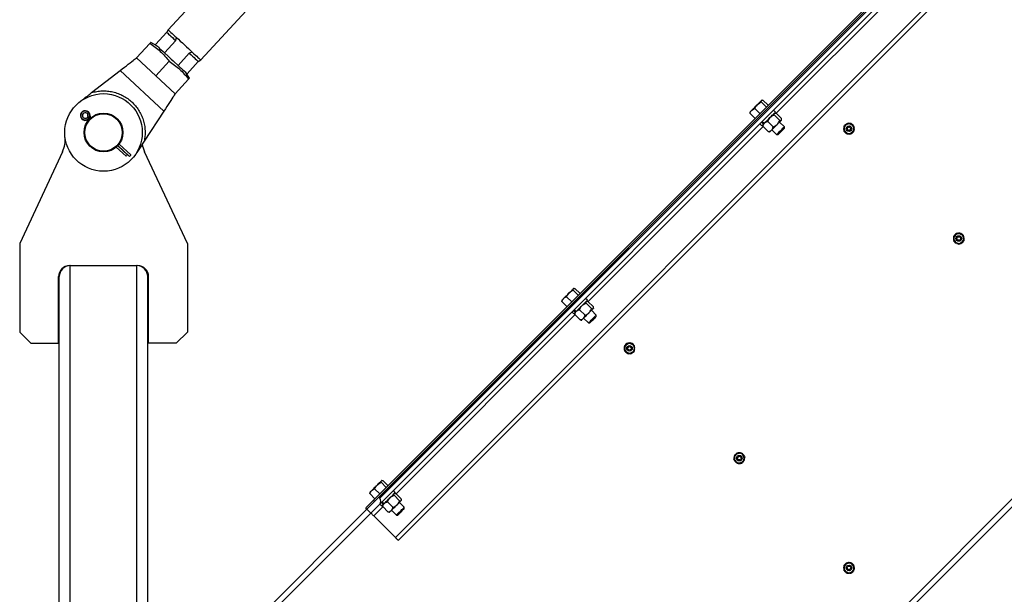
# Model space of a CAD drawing. Units: inches. Extents: x 0 to 1440, y 0 to 708.
# Drawn here: x 649 to 693, y 410 to 436 of the extents above; entities that cross this region are included whole.
import ezdxf

# ---------------------------------------------------------------- set-up
doc = ezdxf.new("R2010")
doc.units = ezdxf.units.IN
doc.header["$LTSCALE"] = 50
doc.header["$MEASUREMENT"] = 0

# ---------------------------------------------------------------- blocks, each defined once
blk = doc.blocks.new('EXTENDED-20')
for p, q in [((4306.942, 451.94), (4293.372, 437.248)), ((4294.841, 435.891), (4308.411, 450.583)), ((4302.64, 416.049), (4329.157, 442.566)), ((4302.693, 415.997), (4329.21, 442.513)), ((4302.87, 416.173), (4329.033, 442.336)), ((4302.914, 415.864), (4329.342, 442.292)), ((4302.914, 416.129), (4329.077, 442.292)), ((4303.621, 414.361), (4330.845, 441.585)), ((4303.754, 414.229), (4330.977, 441.452)), ((4320.799, 433.484), (4328.87, 441.554)), ((4293.309, 437.136), (4292.8, 436.585)), ((4293.372, 437.248), (4293.309, 437.136)), ((4291.946, 435.981), (4292.553, 436.638)), ((4292.858, 436.531), (4292.586, 436.674)), ((4293.205, 436.211), (4293.714, 436.761)), ((4293.714, 436.761), (4293.751, 436.898)), ((4293.391, 436.039), (4293.205, 436.211)), ((4294.329, 436.193), (4293.82, 435.642)), ((4294.462, 436.241), (4294.329, 436.193)), ((4291.946, 435.981), (4292.819, 435.175)), ((4293.425, 435.832), (4292.819, 435.175)), ((4293.82, 435.642), (4293.635, 435.814)), ((4294.225, 435.268), (4294.734, 435.819)), ((4294.734, 435.819), (4294.841, 435.891)), ((4289.922, 434.417), (4291.208, 435.41)), ((4291.208, 435.41), (4293.181, 433.588)), ((4294.331, 435.062), (4294.167, 435.322)), ((4293.691, 434.369), (4292.819, 435.175)), ((4294.298, 435.026), (4293.691, 434.369)), ((4320.358, 433.767), (4320.124, 434)), ((4320.164, 434.077), (4320.149, 434.073)), ((4320.437, 433.846), (4320.203, 434.08)), ((4293.181, 433.588), (4292.293, 432.228)), ((4319.845, 433.254), (4319.612, 433.488)), ((4319.619, 433.542), (4319.615, 433.527)), ((4320.062, 433.471), (4319.828, 433.705)), ((4320.766, 433.539), (4320.678, 433.628)), ((4320.742, 433.499), (4320.724, 433.497)), ((4320.79, 433.493), (4321.036, 433.247)), ((4289.714, 433.204), (4289.684, 433.171)), ((4289.741, 433.156), (4289.757, 433.142)), ((4289.795, 433.224), (4289.755, 433.26)), ((4289.766, 433.272), (4289.805, 433.235)), ((4289.795, 433.224), (4289.799, 433.22)), ((4289.799, 433.22), (4289.811, 433.209)), ((4289.81, 433.231), (4289.805, 433.235)), ((4289.822, 433.22), (4289.81, 433.231)), ((4289.884, 433.28), (4289.868, 433.294)), ((4320.064, 433.013), (4320.152, 432.925)), ((4320.137, 433.087), (4320.226, 432.999)), ((4320.226, 432.999), (4320.152, 432.925)), ((4320.171, 433.121), (4320.26, 433.033)), ((4320.258, 433.031), (4320.226, 432.999)), ((4320.415, 433.118), (4320.661, 432.872)), ((4320.711, 433.413), (4320.957, 433.167)), ((4321.169, 432.876), (4320.953, 433.092)), ((4321.041, 433.181), (4321.042, 433.199)), ((4312.314, 424.999), (4320.208, 432.892)), ((4320.194, 432.967), (4320.193, 432.949)), ((4320.199, 432.901), (4320.445, 432.655)), ((4320.493, 432.649), (4320.511, 432.65)), ((4320.599, 432.739), (4320.816, 432.522)), ((4321.169, 432.811), (4321.169, 432.876)), ((4324.302, 432.808), (4324.326, 432.809)), ((4324.302, 432.773), (4324.326, 432.771)), ((4320.816, 432.522), (4320.881, 432.522)), ((4288.611, 431.754), (4286.678, 427.621)), ((4291.035, 431.962), (4291.475, 431.555)), ((4291.097, 432.021), (4291.533, 431.618)), ((4291.635, 431.545), (4291.107, 432.033)), ((4291.694, 431.608), (4291.162, 432.099)), ((4294.241, 427.621), (4292.308, 431.754)), ((4346.71, 431.376), (4306.959, 391.625)), ((4306.959, 391.271), (4346.887, 431.199)), ((4286.678, 427.621), (4286.678, 423.621)), ((4294.241, 427.621), (4294.241, 423.621)), ((4328.926, 427.649), (4328.915, 427.628)), ((4328.958, 427.634), (4328.949, 427.612)), ((4288.959, 379.659), (4288.959, 426.621)), ((4288.959, 426.621), (4291.959, 426.621)), ((4291.959, 399.747), (4291.959, 426.621)), ((4288.428, 423.121), (4288.428, 426.121)), ((4288.459, 379.659), (4288.459, 426.121)), ((4292.459, 405.659), (4292.459, 426.121)), ((4292.491, 423.121), (4292.491, 426.121)), ((4311.872, 425.281), (4311.639, 425.515)), ((4311.679, 425.592), (4311.664, 425.588)), ((4311.952, 425.361), (4311.718, 425.594)), ((4311.36, 424.769), (4311.126, 425.003)), ((4311.133, 425.057), (4311.129, 425.042)), ((4311.577, 424.986), (4311.343, 425.219)), ((4312.281, 425.054), (4312.193, 425.143)), ((4312.257, 425.013), (4312.239, 425.012)), ((4312.305, 425.007), (4312.551, 424.761)), ((4311.652, 424.602), (4311.74, 424.513)), ((4311.686, 424.636), (4311.774, 424.547)), ((4311.93, 424.632), (4312.176, 424.386)), ((4312.226, 424.928), (4312.472, 424.682)), ((4312.684, 424.39), (4312.467, 424.607)), ((4312.556, 424.695), (4312.557, 424.713)), ((4303.652, 416.336), (4311.722, 424.407)), ((4311.578, 424.528), (4311.667, 424.44)), ((4311.74, 424.513), (4311.667, 424.44)), ((4311.709, 424.482), (4311.707, 424.464)), ((4311.713, 424.416), (4311.96, 424.17)), ((4311.772, 424.545), (4311.74, 424.513)), ((4312.008, 424.164), (4312.025, 424.165)), ((4312.114, 424.253), (4312.331, 424.037)), ((4312.684, 424.325), (4312.684, 424.39)), ((4312.331, 424.037), (4312.395, 424.037)), ((4286.678, 423.621), (4287.178, 423.121)), ((4293.741, 423.121), (4294.241, 423.621)), ((4287.178, 423.121), (4288.428, 423.121)), ((4293.741, 423.121), (4292.491, 423.121)), ((4314.402, 422.908), (4314.426, 422.91)), ((4314.402, 422.874), (4314.426, 422.872)), ((4318.962, 417.804), (4318.943, 417.789)), ((4318.985, 417.779), (4318.969, 417.761)), ((4303.21, 416.619), (4302.977, 416.853)), ((4303.017, 416.93), (4303.002, 416.925)), ((4303.29, 416.699), (4303.056, 416.932)), ((4302.698, 416.107), (4302.464, 416.341)), ((4302.471, 416.395), (4302.467, 416.38)), ((4302.915, 416.324), (4302.681, 416.557)), ((4302.914, 416.129), (4302.87, 416.173)), ((4303.619, 416.392), (4303.531, 416.481)), ((4303.564, 416.266), (4303.81, 416.02)), ((4303.595, 416.351), (4303.577, 416.35)), ((4303.643, 416.345), (4303.889, 416.099)), ((4302.34, 415.643), (4302.287, 415.696)), ((4302.516, 415.466), (4302.914, 415.864)), ((4302.64, 416.049), (4302.693, 415.997)), ((4302.649, 415.334), (4303.06, 415.745)), ((4302.916, 415.866), (4303.005, 415.778)), ((4302.99, 415.94), (4303.078, 415.851)), ((4303.024, 415.974), (4303.112, 415.885)), ((4303.047, 415.82), (4303.045, 415.802)), ((4303.051, 415.754), (4303.297, 415.508)), ((4303.11, 415.883), (4303.078, 415.851)), ((4303.268, 415.97), (4303.514, 415.724)), ((4304.022, 415.728), (4303.805, 415.945)), ((4303.894, 416.033), (4303.895, 416.051)), ((4304.022, 415.663), (4304.022, 415.728)), ((4302.34, 415.643), (4292.533, 405.836)), ((4302.516, 415.466), (4292.886, 405.836)), ((4302.516, 415.466), (4302.34, 415.643)), ((4303.621, 414.361), (4302.649, 415.334)), ((4303.345, 415.502), (4303.363, 415.503)), ((4303.441, 415.581), (4303.363, 415.503)), ((4303.452, 415.591), (4303.669, 415.375)), ((4303.669, 415.375), (4303.733, 415.375)), ((4303.733, 415.375), (4303.776, 415.417)), ((4324.302, 413.009), (4324.326, 413.01)), ((4324.302, 412.974), (4324.326, 412.972))]:
    blk.add_line(p, q)
at = {"flags": 128}
for points in [[(4293.309, 437.136), (4293.314, 437.13), (4293.331, 437.115), (4293.358, 437.09), (4293.396, 437.055), (4293.444, 437.011), (4293.5, 436.959), (4293.565, 436.899), (4293.636, 436.833), (4293.714, 436.761)], [(4293.372, 437.248), (4293.377, 437.243), (4293.392, 437.229), (4293.418, 437.205), (4293.453, 437.173), (4293.497, 437.132), (4293.549, 437.084), (4293.61, 437.028), (4293.677, 436.966), (4293.751, 436.898)], [(4292.8, 436.585), (4292.806, 436.579), (4292.822, 436.564), (4292.85, 436.539), (4292.887, 436.504), (4292.935, 436.46), (4292.991, 436.408), (4293.056, 436.349), (4293.127, 436.282), (4293.205, 436.211)], [(4293.751, 436.898), (4293.834, 436.82), (4293.923, 436.739), (4294.014, 436.655), (4294.106, 436.569), (4294.199, 436.484), (4294.29, 436.4), (4294.378, 436.318), (4294.462, 436.241)], [(4294.329, 436.193), (4294.407, 436.122), (4294.478, 436.055), (4294.543, 435.996), (4294.599, 435.944), (4294.647, 435.9), (4294.685, 435.865), (4294.712, 435.84), (4294.729, 435.824), (4294.734, 435.819)], [(4294.462, 436.241), (4294.535, 436.173), (4294.603, 436.111), (4294.663, 436.055), (4294.716, 436.006), (4294.76, 435.965), (4294.795, 435.933), (4294.82, 435.91), (4294.836, 435.896), (4294.841, 435.891)], [(4291.208, 435.41), (4291.304, 435.485), (4291.399, 435.558), (4291.49, 435.629), (4291.577, 435.696), (4291.657, 435.758), (4291.73, 435.814), (4291.794, 435.863), (4291.847, 435.904), (4291.89, 435.937), (4291.921, 435.961), (4291.94, 435.976), (4291.946, 435.981)], [(4293.391, 436.039), (4293.431, 436.002), (4293.513, 435.926), (4293.595, 435.851), (4293.635, 435.814)], [(4293.82, 435.642), (4293.898, 435.571), (4293.97, 435.504), (4294.034, 435.445), (4294.091, 435.393), (4294.138, 435.349), (4294.176, 435.314), (4294.203, 435.289), (4294.22, 435.273), (4294.225, 435.268)], [(4293.691, 434.369), (4293.687, 434.363), (4293.674, 434.343), (4293.652, 434.31), (4293.623, 434.265), (4293.586, 434.208), (4293.542, 434.14), (4293.491, 434.064), (4293.436, 433.979), (4293.376, 433.887), (4293.313, 433.79), (4293.247, 433.69), (4293.181, 433.588)], [(4320.14, 434.064), (4320.129, 434.053), (4320.113, 434.037), (4320.094, 434.018), (4320.071, 433.995), (4320.045, 433.969), (4320.016, 433.94), (4319.985, 433.909), (4319.952, 433.876)], [(4320.149, 434.073), (4320.147, 434.071), (4320.14, 434.064)], [(4319.696, 433.62), (4319.673, 433.597), (4319.654, 433.578), (4319.639, 433.563), (4319.628, 433.551), (4319.621, 433.545), (4319.619, 433.542)], [(4319.696, 433.62), (4319.722, 433.646), (4319.751, 433.675), (4319.782, 433.706), (4319.815, 433.739), (4319.849, 433.773), (4319.884, 433.808), (4319.918, 433.842), (4319.952, 433.876)], [(4320.26, 433.033), (4320.305, 433.078), (4320.355, 433.128), (4320.408, 433.181), (4320.463, 433.237), (4320.518, 433.292), (4320.571, 433.345), (4320.621, 433.394), (4320.665, 433.438), (4320.703, 433.476), (4320.732, 433.505), (4320.753, 433.526), (4320.764, 433.537), (4320.766, 433.539)], [(4289.81, 433.231), (4289.833, 433.256), (4289.852, 433.276), (4289.864, 433.29), (4289.868, 433.294)], [(4289.819, 433.317), (4289.832, 433.331), (4289.841, 433.341), (4289.847, 433.348), (4289.849, 433.35)], [(4320.845, 432.984), (4320.877, 433.017), (4320.909, 433.048), (4320.937, 433.077), (4320.963, 433.103), (4320.986, 433.126), (4321.006, 433.145), (4321.021, 433.16), (4321.032, 433.172)], [(4321.041, 433.181), (4321.039, 433.178), (4321.032, 433.172)], [(4320.511, 432.65), (4320.513, 432.653), (4320.52, 432.659), (4320.531, 432.67), (4320.546, 432.686), (4320.566, 432.705), (4320.588, 432.728)], [(4320.588, 432.728), (4320.614, 432.754), (4320.643, 432.783), (4320.674, 432.814), (4320.707, 432.847), (4320.741, 432.881), (4320.776, 432.915), (4320.811, 432.95), (4320.845, 432.984)], [(4320.816, 432.522), (4320.816, 432.522), (4320.824, 432.53), (4320.841, 432.547), (4320.868, 432.574)], [(4320.868, 432.574), (4320.901, 432.607), (4320.94, 432.646), (4320.982, 432.688), (4321.025, 432.731), (4321.065, 432.771), (4321.102, 432.808), (4321.132, 432.838), (4321.154, 432.86), (4321.167, 432.873), (4321.169, 432.876)], [(4320.881, 432.522), (4320.886, 432.527), (4320.9, 432.541), (4320.923, 432.564)], [(4320.923, 432.564), (4320.953, 432.594), (4320.988, 432.629), (4321.025, 432.666), (4321.062, 432.704), (4321.097, 432.739), (4321.127, 432.768), (4321.15, 432.791), (4321.165, 432.806), (4321.169, 432.811)], [(4324.326, 432.809), (4324.314, 432.868), (4324.303, 432.894)], [(4324.306, 432.693), (4324.314, 432.713), (4324.326, 432.771)], [(4291.533, 431.618), (4291.51, 431.594), (4291.492, 431.574), (4291.479, 431.56), (4291.475, 431.555)], [(4291.635, 431.545), (4291.658, 431.57), (4291.677, 431.59), (4291.689, 431.604), (4291.694, 431.608)], [(4328.852, 427.678), (4328.867, 427.663), (4328.915, 427.628)], [(4328.949, 427.612), (4329.007, 427.598), (4329.035, 427.597)], [(4311.655, 425.578), (4311.643, 425.567), (4311.628, 425.552), (4311.609, 425.533), (4311.586, 425.51), (4311.56, 425.484), (4311.531, 425.455), (4311.5, 425.424), (4311.467, 425.391)], [(4311.664, 425.588), (4311.661, 425.585), (4311.655, 425.578)], [(4311.211, 425.135), (4311.188, 425.112), (4311.169, 425.093), (4311.154, 425.077), (4311.142, 425.066), (4311.136, 425.059), (4311.133, 425.057)], [(4311.211, 425.135), (4311.237, 425.161), (4311.266, 425.19), (4311.297, 425.221), (4311.33, 425.254), (4311.364, 425.288), (4311.398, 425.322), (4311.433, 425.357), (4311.467, 425.391)], [(4311.774, 424.547), (4311.819, 424.593), (4311.87, 424.643), (4311.923, 424.696), (4311.978, 424.751), (4312.033, 424.806), (4312.086, 424.859), (4312.136, 424.909), (4312.18, 424.953), (4312.217, 424.99), (4312.247, 425.02), (4312.268, 425.041), (4312.279, 425.052), (4312.281, 425.054)], [(4312.359, 424.499), (4312.392, 424.532), (4312.423, 424.563), (4312.452, 424.592), (4312.478, 424.618), (4312.501, 424.641), (4312.52, 424.66), (4312.536, 424.675), (4312.547, 424.686)], [(4312.556, 424.695), (4312.554, 424.693), (4312.547, 424.686)], [(4312.025, 424.165), (4312.028, 424.167), (4312.035, 424.174), (4312.046, 424.185), (4312.061, 424.201), (4312.08, 424.22), (4312.103, 424.243)], [(4312.103, 424.243), (4312.129, 424.269), (4312.158, 424.298), (4312.189, 424.329), (4312.222, 424.362), (4312.256, 424.396), (4312.291, 424.43), (4312.325, 424.465), (4312.359, 424.499)], [(4312.382, 424.088), (4312.416, 424.122), (4312.455, 424.161), (4312.497, 424.203), (4312.539, 424.245), (4312.58, 424.286), (4312.616, 424.322), (4312.647, 424.353), (4312.669, 424.375), (4312.681, 424.387), (4312.684, 424.39)], [(4312.438, 424.079), (4312.468, 424.109), (4312.502, 424.144), (4312.54, 424.181), (4312.577, 424.218), (4312.612, 424.253), (4312.642, 424.283), (4312.665, 424.306), (4312.679, 424.321), (4312.684, 424.325)], [(4312.331, 424.037), (4312.331, 424.037), (4312.339, 424.045), (4312.356, 424.062), (4312.382, 424.088)], [(4312.395, 424.037), (4312.4, 424.042), (4312.415, 424.056), (4312.438, 424.079)], [(4314.426, 422.91), (4314.414, 422.968), (4314.404, 422.994)], [(4314.407, 422.794), (4314.414, 422.813), (4314.426, 422.872)], [(4318.904, 417.86), (4318.912, 417.84), (4318.943, 417.789)], [(4318.969, 417.761), (4319.018, 417.727), (4319.043, 417.715)], [(4302.549, 416.473), (4302.575, 416.499), (4302.604, 416.528), (4302.635, 416.559), (4302.668, 416.592), (4302.702, 416.626), (4302.736, 416.66), (4302.771, 416.695), (4302.805, 416.729)], [(4302.993, 416.916), (4302.981, 416.905), (4302.966, 416.89), (4302.947, 416.871), (4302.924, 416.848), (4302.898, 416.822), (4302.869, 416.793), (4302.838, 416.762), (4302.805, 416.729)], [(4303.002, 416.925), (4302.999, 416.923), (4302.993, 416.916)], [(4302.549, 416.473), (4302.526, 416.45), (4302.507, 416.431), (4302.491, 416.415), (4302.48, 416.404), (4302.474, 416.397), (4302.471, 416.395)], [(4303.112, 415.885), (4303.157, 415.93), (4303.207, 415.981), (4303.261, 416.034), (4303.316, 416.089), (4303.371, 416.144), (4303.424, 416.197), (4303.474, 416.247), (4303.518, 416.291), (4303.555, 416.328), (4303.585, 416.358), (4303.606, 416.379), (4303.617, 416.39), (4303.619, 416.392)], [(4302.287, 415.696), (4302.292, 415.701), (4302.308, 415.717), (4302.334, 415.743), (4302.369, 415.779), (4302.413, 415.822), (4302.463, 415.873), (4302.519, 415.928), (4302.579, 415.988), (4302.64, 416.049)], [(4302.693, 415.997), (4302.632, 415.935), (4302.572, 415.876), (4302.516, 415.82), (4302.466, 415.769), (4302.422, 415.726), (4302.387, 415.69), (4302.361, 415.664), (4302.345, 415.648), (4302.34, 415.643)], [(4303.441, 415.581), (4303.467, 415.607), (4303.496, 415.636), (4303.527, 415.667), (4303.56, 415.699), (4303.594, 415.734), (4303.629, 415.768), (4303.663, 415.803), (4303.697, 415.837)], [(4303.697, 415.837), (4303.73, 415.87), (4303.761, 415.901), (4303.79, 415.93), (4303.816, 415.956), (4303.839, 415.979), (4303.858, 415.998), (4303.874, 416.013), (4303.885, 416.024)], [(4303.72, 415.426), (4303.754, 415.46), (4303.793, 415.499), (4303.835, 415.541), (4303.877, 415.583), (4303.918, 415.624), (4303.954, 415.66), (4303.984, 415.691), (4304.007, 415.713), (4304.019, 415.725), (4304.022, 415.728)], [(4303.894, 416.033), (4303.891, 416.031), (4303.885, 416.024)], [(4302.649, 415.334), (4302.623, 415.359), (4302.598, 415.384), (4302.575, 415.407), (4302.555, 415.427), (4302.539, 415.444), (4302.526, 415.456), (4302.519, 415.464), (4302.516, 415.466)], [(4303.669, 415.375), (4303.669, 415.375), (4303.677, 415.383), (4303.694, 415.4), (4303.72, 415.426)], [(4303.776, 415.417), (4303.805, 415.447), (4303.84, 415.482), (4303.878, 415.519), (4303.915, 415.556), (4303.95, 415.591), (4303.98, 415.621), (4304.003, 415.644), (4304.017, 415.658), (4304.022, 415.663)], [(4303.754, 414.229), (4303.751, 414.231), (4303.744, 414.239), (4303.731, 414.251), (4303.715, 414.268), (4303.695, 414.288), (4303.672, 414.311), (4303.647, 414.335), (4303.621, 414.361)], [(4324.326, 413.01), (4324.314, 413.069), (4324.303, 413.095)], [(4324.306, 412.894), (4324.314, 412.914), (4324.326, 412.972)]]:
    blk.add_lwpolyline(points, dxfattribs=at)
for centre, radius in [((4290.459, 432.621), 1.75), ((4290.459, 432.621), 0.875), ((4290.459, 432.621), 0.844), ((4324.083, 432.79), 0.125), ((4324.083, 432.79), 0.0805), ((4329.033, 427.841), 0.125), ((4329.033, 427.841), 0.0805), ((4314.184, 422.891), 0.125), ((4314.184, 422.891), 0.0805), ((4319.133, 417.941), 0.125), ((4319.133, 417.941), 0.0805), ((4324.083, 412.991), 0.125), ((4324.083, 412.991), 0.0805)]:
    blk.add_circle(centre, radius)
for centre, radius, start, end in [((4289.633, 433.384), 0.219, 47.2742, 283.5252), ((4289.633, 433.384), 0.198, 340.3073, 294.2411), ((4289.633, 433.384), 0.125, 339.2985, 295.2499), ((4289.633, 433.384), 0.219, 351.0232, 47.2742), ((4289.699, 433.111), 0.0625, 47.2742, 103.5252), ((4289.713, 433.214), 0.0625, 47.2742, 115.2499), ((4228.77, 489.525), 83.036, 317.24597, 317.30527), ((4289.808, 433.318), 0.0625, 159.2985, 227.2742), ((4289.911, 433.34), 0.0625, 171.0232, 227.2742), ((4324.083, 432.79), 0.244, 94.5742, 145.0715), ((4324.083, 432.79), 0.219, 60, 120), ((4324.083, 432.79), 0.244, 36.3428, 83.6016), ((4324.083, 432.79), 0.243, 156.2796, 203.8683), ((4324.083, 432.79), 0.219, 120, 180), ((4324.083, 432.79), 0.219, 180, 240), ((4324.083, 432.79), 0.244, 215.5065, 264.0135), ((4324.083, 432.79), 0.219, 240, 300), ((4324.083, 432.79), 0.244, 275.4298, 326.7472), ((4324.083, 432.79), 0.219, 0, 60), ((4324.083, 432.79), 0.219, 300, 0), ((4287.478, 432.283), 1.25, 334.9392, 6.4589), ((4293.44, 432.283), 1.25, 188.4074, 205.0608), ((4329.033, 427.841), 0.244, 160.9112, 211.4936), ((4329.033, 427.841), 0.219, 125.4813, 185.4813), ((4329.033, 427.841), 0.219, 185.4813, 245.4813), ((4329.033, 427.841), 0.244, 100.9879, 149.4948), ((4329.033, 427.841), 0.219, 65.4813, 125.4813), ((4329.033, 427.841), 0.244, 41.761, 88.6037), ((4329.033, 427.841), 0.243, 281.8242, 328.8711), ((4329.033, 427.841), 0.219, 5.4813, 65.4813), ((4329.033, 427.841), 0.219, 305.4813, 5.4813), ((4329.033, 427.841), 0.243, 340.0555, 30.5528), ((4329.033, 427.841), 0.219, 245.4813, 305.4813), ((4288.928, 426.121), 0.5, 90, 180), ((4288.959, 426.121), 0.5, 90, 180), ((4291.959, 426.121), 0.5, 0, 90), ((4291.991, 426.121), 0.5, 0, 90), ((4314.184, 422.891), 0.243, 156.2796, 203.8683), ((4314.184, 422.891), 0.219, 120, 180), ((4314.184, 422.891), 0.219, 180, 240), ((4314.184, 422.891), 0.243, 94.5742, 145.0715), ((4314.184, 422.891), 0.219, 60, 120), ((4314.184, 422.891), 0.244, 36.3428, 83.6016), ((4314.184, 422.891), 0.219, 0, 60), ((4314.184, 422.891), 0.219, 300, 0), ((4314.184, 422.891), 0.244, 215.5065, 264.0135), ((4314.184, 422.891), 0.219, 240, 300), ((4314.184, 422.891), 0.244, 275.4298, 326.0123), ((4319.133, 417.941), 0.244, 138.4939, 189.0764), ((4319.133, 417.941), 0.219, 163.0641, 223.0641), ((4319.133, 417.941), 0.219, 103.0641, 163.0641), ((4319.133, 417.941), 0.244, 78.5706, 127.0776), ((4319.133, 417.941), 0.219, 43.0641, 103.0641), ((4319.133, 417.941), 0.243, 19.3437, 66.9324), ((4319.133, 417.941), 0.219, 343.0641, 43.0641), ((4319.133, 417.941), 0.244, 317.6383, 8.1355), ((4319.133, 417.941), 0.219, 223.0641, 283.0641), ((4319.133, 417.941), 0.244, 259.4069, 306.6657), ((4319.133, 417.941), 0.219, 283.0641, 343.0641), ((4302.782, 415.997), 0.187, 315, 45), ((4237.572, 481.287), 92.59, 314.96665, 315.03107), ((4324.083, 412.991), 0.243, 156.2796, 203.8683), ((4324.083, 412.991), 0.219, 120, 180), ((4324.083, 412.991), 0.243, 94.5742, 145.0715), ((4324.083, 412.991), 0.219, 60, 120), ((4324.083, 412.991), 0.244, 36.3428, 83.6016), ((4324.083, 412.991), 0.219, 0, 60), ((4324.083, 412.991), 0.219, 180, 240), ((4324.083, 412.991), 0.244, 215.5065, 264.0135), ((4324.083, 412.991), 0.219, 240, 300), ((4324.083, 412.991), 0.244, 275.4298, 326.0123), ((4324.083, 412.991), 0.219, 300, 0)]:
    blk.add_arc(centre, radius, start, end)
for points, knots in [([(4292.586, 436.674), (4292.585, 436.672), (4292.581, 436.668), (4292.562, 436.648), (4292.553, 436.638)], [0, 0, 0, 0, 0.49879, 1, 1, 1, 1]), ([(4292.553, 436.638), (4292.634, 436.581), (4292.795, 436.468), (4293.023, 436.277), (4293.234, 436.065), (4293.361, 435.909), (4293.425, 435.832)], [0, 0, 0, 0, 0.247649, 0.495213, 0.747565, 1, 1, 1, 1]), ([(4293.425, 435.832), (4293.506, 435.775), (4293.668, 435.663), (4293.895, 435.471), (4294.106, 435.259), (4294.234, 435.104), (4294.298, 435.026)], [0, 0, 0, 0, 0.247649, 0.495212, 0.747565, 1, 1, 1, 1]), ([(4294.298, 435.026), (4294.306, 435.036), (4294.324, 435.054), (4294.334, 435.066), (4294.331, 435.062), (4294.331, 435.062)], [0, 0, 0, 0, 0.495315, 0.990466, 1, 1, 1, 1]), ([(4289.39, 434.006), (4289.419, 434.029), (4289.479, 434.075), (4289.567, 434.142), (4289.655, 434.211), (4289.744, 434.279), (4289.834, 434.349), (4289.893, 434.395), (4289.922, 434.417)], [0, 0, 0, 0, 0.16986, 0.340243, 0.499993, 0.671872, 0.838842, 1, 1, 1, 1]), ([(4289.922, 434.417), (4289.998, 434.437), (4290.152, 434.477), (4290.393, 434.499), (4290.639, 434.493), (4290.884, 434.453), (4291.121, 434.381), (4291.345, 434.279), (4291.55, 434.152), (4291.735, 434.002), (4291.899, 433.829), (4292.043, 433.635), (4292.162, 433.42), (4292.252, 433.189), (4292.311, 432.948), (4292.337, 432.704), (4292.334, 432.462), (4292.306, 432.305), (4292.293, 432.228)], [0, 0, 0, 0, 0.06066, 0.12287, 0.186159, 0.25, 0.313843, 0.37713, 0.439341, 0.500002, 0.560662, 0.62287, 0.686161, 0.750001, 0.813843, 0.877133, 0.93934, 1, 1, 1, 1]), ([(4319.952, 433.876), (4319.956, 433.88), (4319.983, 433.906), (4320.038, 433.951), (4320.095, 433.984), (4320.124, 434)], [0, 0, 0, 0, 0.070075, 0.530779, 1, 1, 1, 1]), ([(4320.124, 434), (4320.124, 434.014), (4320.123, 434.04), (4320.134, 434.056), (4320.14, 434.064)], [0, 0, 0, 0, 0.495449, 1, 1, 1, 1]), ([(4320.14, 434.064), (4320.141, 434.065), (4320.148, 434.072), (4320.167, 434.08), (4320.191, 434.08), (4320.203, 434.08)], [0, 0, 0, 0, 0.070087, 0.530788, 1, 1, 1, 1]), ([(4319.615, 433.527), (4319.615, 433.526), (4319.61, 433.516), (4319.611, 433.501), (4319.612, 433.488)], [0, 0, 0, 0, 0.131932, 1, 1, 1, 1]), ([(4319.612, 433.488), (4319.617, 433.499), (4319.638, 433.549), (4319.671, 433.589), (4319.696, 433.62)], [0, 0, 0, 0, 0.229388, 1, 1, 1, 1]), ([(4319.696, 433.62), (4319.706, 433.629), (4319.743, 433.664), (4319.792, 433.687), (4319.828, 433.705)], [0, 0, 0, 0, 0.246311, 1, 1, 1, 1]), ([(4319.828, 433.705), (4319.846, 433.735), (4319.881, 433.797), (4319.928, 433.85), (4319.952, 433.876)], [0, 0, 0, 0, 0.495412, 1, 1, 1, 1]), ([(4320.711, 433.413), (4320.708, 433.429), (4320.702, 433.46), (4320.708, 433.481), (4320.715, 433.488), (4320.715, 433.488)], [0, 0, 0, 0, 0.484321, 0.986327, 1, 1, 1, 1]), ([(4320.742, 433.498), (4320.752, 433.498), (4320.766, 433.498), (4320.785, 433.494), (4320.79, 433.493)], [0, 0, 0, 0, 0.6840291, 1, 1, 1, 1]), ([(4289.714, 433.204), (4289.728, 433.209), (4289.754, 433.218), (4289.781, 433.222), (4289.795, 433.224)], [0, 0, 0, 0, 0.512656, 1, 1, 1, 1]), ([(4289.805, 433.235), (4289.807, 433.259), (4289.809, 433.286), (4289.818, 433.313), (4289.819, 433.317)], [0, 0, 0, 0, 0.829311, 1, 1, 1, 1]), ([(4320.199, 432.901), (4320.203, 432.916), (4320.212, 432.95), (4320.234, 433), (4320.259, 433.03), (4320.272, 433.045)], [0, 0, 0, 0, 0.265469, 0.628074, 1, 1, 1, 1]), ([(4320.272, 433.045), (4320.274, 433.047), (4320.291, 433.063), (4320.327, 433.088), (4320.374, 433.107), (4320.405, 433.115), (4320.415, 433.118)], [0, 0, 0, 0, 0.066552, 0.435287, 0.814572, 1, 1, 1, 1]), ([(4320.415, 433.118), (4320.429, 433.15), (4320.457, 433.216), (4320.501, 433.274), (4320.527, 433.3), (4320.528, 433.301)], [0, 0, 0, 0, 0.484338, 0.986301, 1, 1, 1, 1]), ([(4320.528, 433.301), (4320.55, 433.32), (4320.595, 433.36), (4320.66, 433.393), (4320.699, 433.409), (4320.711, 433.413)], [0, 0, 0, 0, 0.4063, 0.827244, 1, 1, 1, 1]), ([(4320.845, 432.984), (4320.864, 433.006), (4320.903, 433.051), (4320.936, 433.116), (4320.952, 433.156), (4320.957, 433.167)], [0, 0, 0, 0, 0.406313, 0.827245, 1, 1, 1, 1]), ([(4320.957, 433.167), (4320.973, 433.164), (4321.004, 433.158), (4321.025, 433.165), (4321.032, 433.171), (4321.032, 433.172)], [0, 0, 0, 0, 0.48434, 0.986331, 1, 1, 1, 1]), ([(4321.032, 433.172), (4321.036, 433.178), (4321.045, 433.193), (4321.042, 433.222), (4321.038, 433.241), (4321.036, 433.247)], [0, 0, 0, 0, 0.406289, 0.827265, 1, 1, 1, 1]), ([(4323.974, 432.98), (4324.006, 432.999), (4324.044, 433.02), (4324.079, 433.04), (4324.083, 433.043)], [0, 0, 0, 0, 0.872232, 1, 1, 1, 1]), ([(4324.083, 433.043), (4324.117, 433.024), (4324.153, 433.003), (4324.19, 432.981), (4324.192, 432.98)], [0, 0, 0, 0, 0.932085, 1, 1, 1, 1]), ([(4320.193, 432.949), (4320.193, 432.939), (4320.193, 432.925), (4320.197, 432.907), (4320.199, 432.901)], [0, 0, 0, 0, 0.6840635, 1, 1, 1, 1]), ([(4320.445, 432.655), (4320.459, 432.659), (4320.493, 432.668), (4320.544, 432.69), (4320.573, 432.715), (4320.588, 432.728)], [0, 0, 0, 0, 0.265451, 0.628077, 1, 1, 1, 1]), ([(4320.493, 432.65), (4320.483, 432.649), (4320.469, 432.649), (4320.451, 432.654), (4320.445, 432.655)], [0, 0, 0, 0, 0.684021, 1, 1, 1, 1]), ([(4320.588, 432.728), (4320.591, 432.73), (4320.607, 432.747), (4320.631, 432.783), (4320.651, 432.831), (4320.659, 432.861), (4320.661, 432.872)], [0, 0, 0, 0, 0.066546, 0.435272, 0.814514, 1, 1, 1, 1]), ([(4320.661, 432.872), (4320.694, 432.885), (4320.759, 432.913), (4320.817, 432.957), (4320.844, 432.983), (4320.845, 432.984)], [0, 0, 0, 0, 0.484365, 0.986364, 1, 1, 1, 1]), ([(4323.864, 432.917), (4323.898, 432.936), (4323.934, 432.957), (4323.971, 432.978), (4323.974, 432.98)], [0, 0, 0, 0, 0.93207, 1, 1, 1, 1]), ([(4323.864, 432.79), (4323.864, 432.798), (4323.864, 432.842), (4323.864, 432.883), (4323.864, 432.917)], [0, 0, 0, 0, 0.189643, 1, 1, 1, 1]), ([(4323.864, 432.664), (4323.864, 432.675), (4323.864, 432.715), (4323.864, 432.758), (4323.864, 432.79)], [0, 0, 0, 0, 0.262118, 1, 1, 1, 1]), ([(4323.974, 432.601), (4323.941, 432.62), (4323.904, 432.641), (4323.869, 432.661), (4323.864, 432.664)], [0, 0, 0, 0, 0.8722233, 1, 1, 1, 1]), ([(4324.083, 432.538), (4324.049, 432.557), (4324.013, 432.578), (4323.976, 432.599), (4323.974, 432.601)], [0, 0, 0, 0, 0.932013, 1, 1, 1, 1]), ([(4324.192, 432.601), (4324.16, 432.582), (4324.123, 432.561), (4324.088, 432.54), (4324.083, 432.538)], [0, 0, 0, 0, 0.872232, 1, 1, 1, 1]), ([(4324.192, 432.98), (4324.225, 432.961), (4324.262, 432.939), (4324.297, 432.919), (4324.302, 432.917)], [0, 0, 0, 0, 0.872232, 1, 1, 1, 1]), ([(4324.302, 432.664), (4324.268, 432.645), (4324.232, 432.624), (4324.195, 432.602), (4324.192, 432.601)], [0, 0, 0, 0, 0.932065, 1, 1, 1, 1]), ([(4324.302, 432.79), (4324.302, 432.798), (4324.302, 432.842), (4324.302, 432.883), (4324.302, 432.917)], [0, 0, 0, 0, 0.189643, 1, 1, 1, 1]), ([(4324.302, 432.664), (4324.302, 432.675), (4324.302, 432.715), (4324.302, 432.758), (4324.302, 432.79)], [0, 0, 0, 0, 0.262118, 1, 1, 1, 1]), ([(4292.293, 432.228), (4292.273, 432.197), (4292.232, 432.134), (4292.17, 432.039), (4292.108, 431.945), (4292.047, 431.851), (4291.986, 431.758), (4291.945, 431.695), (4291.925, 431.664)], [0, 0, 0, 0, 0.161149, 0.328094, 0.500005, 0.659741, 0.830118, 1, 1, 1, 1]), ([(4328.803, 427.945), (4328.835, 427.968), (4328.868, 427.992), (4328.903, 428.017), (4328.906, 428.019)], [0, 0, 0, 0, 0.932046, 1, 1, 1, 1]), ([(4328.815, 427.82), (4328.811, 427.857), (4328.807, 427.9), (4328.803, 427.94), (4328.803, 427.945)], [0, 0, 0, 0, 0.8722433, 1, 1, 1, 1]), ([(4328.827, 427.694), (4328.823, 427.733), (4328.819, 427.774), (4328.815, 427.817), (4328.815, 427.82)], [0, 0, 0, 0, 0.932098, 1, 1, 1, 1]), ([(4328.827, 427.694), (4328.837, 427.69), (4328.874, 427.673), (4328.913, 427.655), (4328.942, 427.642)], [0, 0, 0, 0, 0.262093, 1, 1, 1, 1]), ([(4328.906, 428.019), (4328.936, 428.041), (4328.972, 428.066), (4329.004, 428.089), (4329.009, 428.092)], [0, 0, 0, 0, 0.872191, 1, 1, 1, 1]), ([(4329.009, 428.092), (4329.018, 428.088), (4329.055, 428.071), (4329.095, 428.053), (4329.124, 428.04)], [0, 0, 0, 0, 0.262093, 1, 1, 1, 1]), ([(4329.124, 428.04), (4329.131, 428.036), (4329.17, 428.018), (4329.208, 428.001), (4329.238, 427.987)], [0, 0, 0, 0, 0.189676, 1, 1, 1, 1]), ([(4329.263, 427.736), (4329.231, 427.713), (4329.197, 427.689), (4329.162, 427.664), (4329.16, 427.662)], [0, 0, 0, 0, 0.9320321, 1, 1, 1, 1]), ([(4329.238, 427.987), (4329.242, 427.949), (4329.246, 427.907), (4329.25, 427.864), (4329.251, 427.861)], [0, 0, 0, 0, 0.9319624, 1, 1, 1, 1]), ([(4329.251, 427.861), (4329.254, 427.824), (4329.258, 427.781), (4329.262, 427.741), (4329.263, 427.736)], [0, 0, 0, 0, 0.8722235, 1, 1, 1, 1]), ([(4328.942, 427.642), (4328.949, 427.638), (4328.989, 427.62), (4329.026, 427.603), (4329.057, 427.589)], [0, 0, 0, 0, 0.189676, 1, 1, 1, 1]), ([(4329.16, 427.662), (4329.129, 427.641), (4329.094, 427.616), (4329.061, 427.592), (4329.057, 427.589)], [0, 0, 0, 0, 0.872283, 1, 1, 1, 1]), ([(4311.467, 425.391), (4311.471, 425.394), (4311.497, 425.421), (4311.553, 425.466), (4311.61, 425.499), (4311.639, 425.515)], [0, 0, 0, 0, 0.070129, 0.530804, 1, 1, 1, 1]), ([(4311.639, 425.515), (4311.638, 425.528), (4311.638, 425.555), (4311.649, 425.57), (4311.655, 425.578)], [0, 0, 0, 0, 0.495449, 1, 1, 1, 1]), ([(4311.655, 425.578), (4311.656, 425.579), (4311.663, 425.586), (4311.681, 425.595), (4311.706, 425.594), (4311.718, 425.594)], [0, 0, 0, 0, 0.070087, 0.530787, 1, 1, 1, 1]), ([(4311.13, 425.042), (4311.129, 425.04), (4311.125, 425.031), (4311.126, 425.016), (4311.126, 425.003)], [0, 0, 0, 0, 0.13194, 1, 1, 1, 1]), ([(4311.126, 425.003), (4311.131, 425.014), (4311.153, 425.063), (4311.186, 425.104), (4311.211, 425.135)], [0, 0, 0, 0, 0.22939, 1, 1, 1, 1]), ([(4311.211, 425.135), (4311.22, 425.144), (4311.258, 425.179), (4311.306, 425.202), (4311.343, 425.219)], [0, 0, 0, 0, 0.2463133, 1, 1, 1, 1]), ([(4311.343, 425.219), (4311.36, 425.25), (4311.395, 425.312), (4311.443, 425.364), (4311.467, 425.391)], [0, 0, 0, 0, 0.495443, 1, 1, 1, 1]), ([(4312.226, 424.928), (4312.223, 424.944), (4312.216, 424.975), (4312.223, 424.996), (4312.23, 425.003), (4312.23, 425.003)], [0, 0, 0, 0, 0.484339, 0.986328, 1, 1, 1, 1]), ([(4312.257, 425.013), (4312.267, 425.013), (4312.281, 425.013), (4312.299, 425.009), (4312.305, 425.007)], [0, 0, 0, 0, 0.684025, 1, 1, 1, 1]), ([(4311.713, 424.416), (4311.717, 424.43), (4311.727, 424.464), (4311.748, 424.515), (4311.774, 424.544), (4311.786, 424.559)], [0, 0, 0, 0, 0.265469, 0.628074, 1, 1, 1, 1]), ([(4311.786, 424.559), (4311.789, 424.562), (4311.805, 424.578), (4311.841, 424.602), (4311.889, 424.622), (4311.92, 424.63), (4311.93, 424.632)], [0, 0, 0, 0, 0.066552, 0.435288, 0.814551, 1, 1, 1, 1]), ([(4311.93, 424.632), (4311.944, 424.665), (4311.972, 424.73), (4312.016, 424.789), (4312.042, 424.815), (4312.042, 424.816)], [0, 0, 0, 0, 0.484338, 0.986301, 1, 1, 1, 1]), ([(4312.042, 424.816), (4312.065, 424.835), (4312.109, 424.874), (4312.174, 424.908), (4312.214, 424.923), (4312.226, 424.928)], [0, 0, 0, 0, 0.406268, 0.827267, 1, 1, 1, 1]), ([(4312.359, 424.499), (4312.379, 424.521), (4312.418, 424.566), (4312.451, 424.631), (4312.467, 424.67), (4312.472, 424.682)], [0, 0, 0, 0, 0.406312, 0.827247, 1, 1, 1, 1]), ([(4312.472, 424.682), (4312.487, 424.679), (4312.519, 424.673), (4312.539, 424.679), (4312.547, 424.686), (4312.547, 424.686)], [0, 0, 0, 0, 0.484341, 0.986331, 1, 1, 1, 1]), ([(4312.547, 424.686), (4312.551, 424.693), (4312.56, 424.707), (4312.557, 424.736), (4312.552, 424.756), (4312.551, 424.761)], [0, 0, 0, 0, 0.406289, 0.827265, 1, 1, 1, 1]), ([(4311.708, 424.464), (4311.708, 424.454), (4311.708, 424.44), (4311.712, 424.422), (4311.713, 424.416)], [0, 0, 0, 0, 0.6840641, 1, 1, 1, 1]), ([(4311.96, 424.17), (4311.974, 424.174), (4312.008, 424.183), (4312.059, 424.205), (4312.088, 424.23), (4312.103, 424.243)], [0, 0, 0, 0, 0.265454, 0.628075, 1, 1, 1, 1]), ([(4312.008, 424.164), (4311.998, 424.164), (4311.983, 424.164), (4311.965, 424.168), (4311.96, 424.17)], [0, 0, 0, 0, 0.684018, 1, 1, 1, 1]), ([(4312.103, 424.243), (4312.106, 424.245), (4312.122, 424.262), (4312.146, 424.298), (4312.165, 424.345), (4312.173, 424.376), (4312.176, 424.386)], [0, 0, 0, 0, 0.066546, 0.435272, 0.814514, 1, 1, 1, 1]), ([(4312.176, 424.386), (4312.208, 424.4), (4312.274, 424.428), (4312.332, 424.472), (4312.359, 424.498), (4312.359, 424.499)], [0, 0, 0, 0, 0.484325, 0.986368, 1, 1, 1, 1]), ([(4313.965, 423.017), (4313.998, 423.037), (4314.034, 423.057), (4314.072, 423.079), (4314.074, 423.08)], [0, 0, 0, 0, 0.932078, 1, 1, 1, 1]), ([(4313.965, 422.891), (4313.965, 422.899), (4313.965, 422.942), (4313.965, 422.984), (4313.965, 423.017)], [0, 0, 0, 0, 0.189643, 1, 1, 1, 1]), ([(4313.965, 422.765), (4313.965, 422.775), (4313.965, 422.816), (4313.965, 422.859), (4313.965, 422.891)], [0, 0, 0, 0, 0.262118, 1, 1, 1, 1]), ([(4314.074, 423.08), (4314.107, 423.099), (4314.144, 423.121), (4314.179, 423.141), (4314.184, 423.143)], [0, 0, 0, 0, 0.872225, 1, 1, 1, 1]), ([(4314.184, 423.143), (4314.217, 423.124), (4314.253, 423.103), (4314.29, 423.082), (4314.293, 423.08)], [0, 0, 0, 0, 0.932085, 1, 1, 1, 1]), ([(4314.293, 423.08), (4314.325, 423.061), (4314.363, 423.04), (4314.398, 423.02), (4314.402, 423.017)], [0, 0, 0, 0, 0.872226, 1, 1, 1, 1]), ([(4314.402, 422.891), (4314.402, 422.899), (4314.402, 422.942), (4314.402, 422.984), (4314.402, 423.017)], [0, 0, 0, 0, 0.189643, 1, 1, 1, 1]), ([(4314.402, 422.765), (4314.402, 422.775), (4314.402, 422.816), (4314.402, 422.859), (4314.402, 422.891)], [0, 0, 0, 0, 0.262118, 1, 1, 1, 1]), ([(4314.074, 422.701), (4314.042, 422.72), (4314.004, 422.742), (4313.969, 422.762), (4313.965, 422.765)], [0, 0, 0, 0, 0.872286, 1, 1, 1, 1]), ([(4314.184, 422.638), (4314.15, 422.658), (4314.114, 422.678), (4314.077, 422.7), (4314.074, 422.701)], [0, 0, 0, 0, 0.932085, 1, 1, 1, 1]), ([(4314.293, 422.701), (4314.26, 422.683), (4314.223, 422.661), (4314.188, 422.641), (4314.184, 422.638)], [0, 0, 0, 0, 0.872225, 1, 1, 1, 1]), ([(4314.402, 422.765), (4314.369, 422.745), (4314.333, 422.724), (4314.295, 422.703), (4314.293, 422.701)], [0, 0, 0, 0, 0.932073, 1, 1, 1, 1]), ([(4318.887, 417.884), (4318.899, 417.921), (4318.911, 417.961), (4318.923, 418.002), (4318.924, 418.005)], [0, 0, 0, 0, 0.932091, 1, 1, 1, 1]), ([(4318.924, 418.005), (4318.935, 418.041), (4318.948, 418.082), (4318.959, 418.121), (4318.961, 418.126)], [0, 0, 0, 0, 0.872342, 1, 1, 1, 1]), ([(4318.961, 418.126), (4318.999, 418.134), (4319.039, 418.144), (4319.081, 418.154), (4319.084, 418.154)], [0, 0, 0, 0, 0.932081, 1, 1, 1, 1]), ([(4319.084, 418.154), (4319.12, 418.163), (4319.162, 418.172), (4319.202, 418.182), (4319.207, 418.183)], [0, 0, 0, 0, 0.872232, 1, 1, 1, 1]), ([(4319.207, 418.183), (4319.214, 418.175), (4319.242, 418.145), (4319.271, 418.114), (4319.293, 418.09)], [0, 0, 0, 0, 0.262113, 1, 1, 1, 1]), ([(4319.293, 418.09), (4319.299, 418.084), (4319.328, 418.053), (4319.356, 418.023), (4319.379, 417.998)], [0, 0, 0, 0, 0.189647, 1, 1, 1, 1]), ([(4319.379, 417.998), (4319.368, 417.961), (4319.356, 417.921), (4319.343, 417.88), (4319.343, 417.877)], [0, 0, 0, 0, 0.932091, 1, 1, 1, 1]), ([(4318.887, 417.884), (4318.895, 417.876), (4318.922, 417.847), (4318.952, 417.815), (4318.973, 417.792)], [0, 0, 0, 0, 0.262113, 1, 1, 1, 1]), ([(4318.973, 417.792), (4318.979, 417.786), (4319.009, 417.754), (4319.037, 417.724), (4319.06, 417.699)], [0, 0, 0, 0, 0.189647, 1, 1, 1, 1]), ([(4319.183, 417.728), (4319.146, 417.719), (4319.104, 417.71), (4319.065, 417.701), (4319.06, 417.699)], [0, 0, 0, 0, 0.872232, 1, 1, 1, 1]), ([(4319.306, 417.757), (4319.268, 417.748), (4319.227, 417.738), (4319.186, 417.729), (4319.183, 417.728)], [0, 0, 0, 0, 0.932079, 1, 1, 1, 1]), ([(4319.343, 417.877), (4319.332, 417.841), (4319.319, 417.8), (4319.307, 417.761), (4319.306, 417.757)], [0, 0, 0, 0, 0.872225, 1, 1, 1, 1]), ([(4302.681, 416.557), (4302.698, 416.588), (4302.733, 416.65), (4302.781, 416.702), (4302.805, 416.729)], [0, 0, 0, 0, 0.49548, 1, 1, 1, 1]), ([(4302.805, 416.729), (4302.809, 416.732), (4302.835, 416.759), (4302.891, 416.804), (4302.948, 416.837), (4302.977, 416.853)], [0, 0, 0, 0, 0.070077, 0.530776, 1, 1, 1, 1]), ([(4302.977, 416.853), (4302.976, 416.866), (4302.976, 416.893), (4302.987, 416.908), (4302.993, 416.916)], [0, 0, 0, 0, 0.495464, 1, 1, 1, 1]), ([(4302.993, 416.916), (4302.994, 416.917), (4303.001, 416.924), (4303.019, 416.932), (4303.044, 416.932), (4303.056, 416.932)], [0, 0, 0, 0, 0.070088, 0.530787, 1, 1, 1, 1]), ([(4302.468, 416.38), (4302.467, 416.378), (4302.463, 416.369), (4302.464, 416.354), (4302.464, 416.341)], [0, 0, 0, 0, 0.13194, 1, 1, 1, 1]), ([(4302.464, 416.341), (4302.469, 416.352), (4302.491, 416.401), (4302.524, 416.442), (4302.549, 416.473)], [0, 0, 0, 0, 0.2293463, 1, 1, 1, 1]), ([(4302.549, 416.473), (4302.558, 416.482), (4302.596, 416.517), (4302.644, 416.54), (4302.681, 416.557)], [0, 0, 0, 0, 0.246315, 1, 1, 1, 1]), ([(4303.268, 415.97), (4303.282, 416.003), (4303.31, 416.068), (4303.354, 416.127), (4303.38, 416.153), (4303.38, 416.154)], [0, 0, 0, 0, 0.484365, 0.986357, 1, 1, 1, 1]), ([(4303.38, 416.154), (4303.402, 416.173), (4303.447, 416.212), (4303.512, 416.245), (4303.552, 416.261), (4303.564, 416.266)], [0, 0, 0, 0, 0.4063, 0.827277, 1, 1, 1, 1]), ([(4303.564, 416.266), (4303.561, 416.282), (4303.554, 416.313), (4303.561, 416.334), (4303.568, 416.341), (4303.568, 416.341)], [0, 0, 0, 0, 0.484339, 0.986328, 1, 1, 1, 1]), ([(4303.595, 416.351), (4303.605, 416.351), (4303.619, 416.351), (4303.637, 416.347), (4303.643, 416.345)], [0, 0, 0, 0, 0.684014, 1, 1, 1, 1]), ([(4303.046, 415.802), (4303.046, 415.792), (4303.046, 415.778), (4303.05, 415.76), (4303.051, 415.754)], [0, 0, 0, 0, 0.684018, 1, 1, 1, 1]), ([(4303.051, 415.754), (4303.055, 415.768), (4303.065, 415.802), (4303.086, 415.853), (4303.112, 415.882), (4303.124, 415.897)], [0, 0, 0, 0, 0.265457, 0.628043, 1, 1, 1, 1]), ([(4303.124, 415.897), (4303.127, 415.9), (4303.143, 415.916), (4303.179, 415.94), (4303.227, 415.96), (4303.258, 415.968), (4303.268, 415.97)], [0, 0, 0, 0, 0.066511, 0.435286, 0.814549, 1, 1, 1, 1]), ([(4303.441, 415.581), (4303.444, 415.583), (4303.459, 415.6), (4303.484, 415.636), (4303.503, 415.683), (4303.511, 415.714), (4303.514, 415.724)], [0, 0, 0, 0, 0.066545, 0.435274, 0.814575, 1, 1, 1, 1]), ([(4303.514, 415.724), (4303.546, 415.738), (4303.612, 415.766), (4303.67, 415.81), (4303.697, 415.836), (4303.697, 415.837)], [0, 0, 0, 0, 0.48434, 0.986312, 1, 1, 1, 1]), ([(4303.697, 415.837), (4303.717, 415.859), (4303.756, 415.904), (4303.789, 415.969), (4303.805, 416.008), (4303.81, 416.02)], [0, 0, 0, 0, 0.406276, 0.827311, 1, 1, 1, 1]), ([(4303.81, 416.02), (4303.825, 416.017), (4303.857, 416.01), (4303.877, 416.017), (4303.885, 416.024), (4303.885, 416.024)], [0, 0, 0, 0, 0.484341, 0.986331, 1, 1, 1, 1]), ([(4303.885, 416.024), (4303.889, 416.031), (4303.897, 416.045), (4303.895, 416.074), (4303.89, 416.094), (4303.889, 416.099)], [0, 0, 0, 0, 0.406316, 0.827298, 1, 1, 1, 1]), ([(4303.297, 415.508), (4303.312, 415.512), (4303.346, 415.521), (4303.396, 415.543), (4303.426, 415.568), (4303.441, 415.581)], [0, 0, 0, 0, 0.265472, 0.628071, 1, 1, 1, 1]), ([(4303.345, 415.502), (4303.336, 415.502), (4303.321, 415.502), (4303.303, 415.506), (4303.297, 415.508)], [0, 0, 0, 0, 0.684027, 1, 1, 1, 1]), ([(4323.864, 413.118), (4323.898, 413.137), (4323.934, 413.158), (4323.971, 413.179), (4323.974, 413.181)], [0, 0, 0, 0, 0.93207, 1, 1, 1, 1]), ([(4323.864, 412.991), (4323.864, 413), (4323.864, 413.043), (4323.864, 413.084), (4323.864, 413.118)], [0, 0, 0, 0, 0.189643, 1, 1, 1, 1]), ([(4323.974, 413.181), (4324.006, 413.2), (4324.044, 413.221), (4324.079, 413.241), (4324.083, 413.244)], [0, 0, 0, 0, 0.872232, 1, 1, 1, 1]), ([(4324.083, 413.244), (4324.117, 413.225), (4324.153, 413.204), (4324.19, 413.182), (4324.192, 413.181)], [0, 0, 0, 0, 0.932085, 1, 1, 1, 1]), ([(4324.192, 413.181), (4324.225, 413.162), (4324.262, 413.14), (4324.297, 413.12), (4324.302, 413.118)], [0, 0, 0, 0, 0.872232, 1, 1, 1, 1]), ([(4324.302, 412.991), (4324.302, 413), (4324.302, 413.043), (4324.302, 413.084), (4324.302, 413.118)], [0, 0, 0, 0, 0.189643, 1, 1, 1, 1]), ([(4323.864, 412.865), (4323.864, 412.876), (4323.864, 412.916), (4323.864, 412.959), (4323.864, 412.991)], [0, 0, 0, 0, 0.262017, 1, 1, 1, 1]), ([(4323.974, 412.802), (4323.941, 412.821), (4323.904, 412.842), (4323.869, 412.862), (4323.864, 412.865)], [0, 0, 0, 0, 0.872232, 1, 1, 1, 1]), ([(4324.083, 412.739), (4324.049, 412.758), (4324.013, 412.779), (4323.976, 412.8), (4323.974, 412.802)], [0, 0, 0, 0, 0.932085, 1, 1, 1, 1]), ([(4324.192, 412.802), (4324.16, 412.783), (4324.123, 412.762), (4324.088, 412.741), (4324.083, 412.739)], [0, 0, 0, 0, 0.872232, 1, 1, 1, 1]), ([(4324.302, 412.865), (4324.268, 412.846), (4324.232, 412.825), (4324.195, 412.803), (4324.192, 412.802)], [0, 0, 0, 0, 0.93207, 1, 1, 1, 1]), ([(4324.302, 412.865), (4324.302, 412.876), (4324.302, 412.916), (4324.302, 412.959), (4324.302, 412.991)], [0, 0, 0, 0, 0.262017, 1, 1, 1, 1])]:
    blk.add_open_spline(points, degree=3, knots=knots)

msp = doc.modelspace()

# ---------------------------------------------------------------- block references
msp.add_blockref('EXTENDED-20', (-3637.709, -2.125))

doc.saveas('drawing.dxf')
